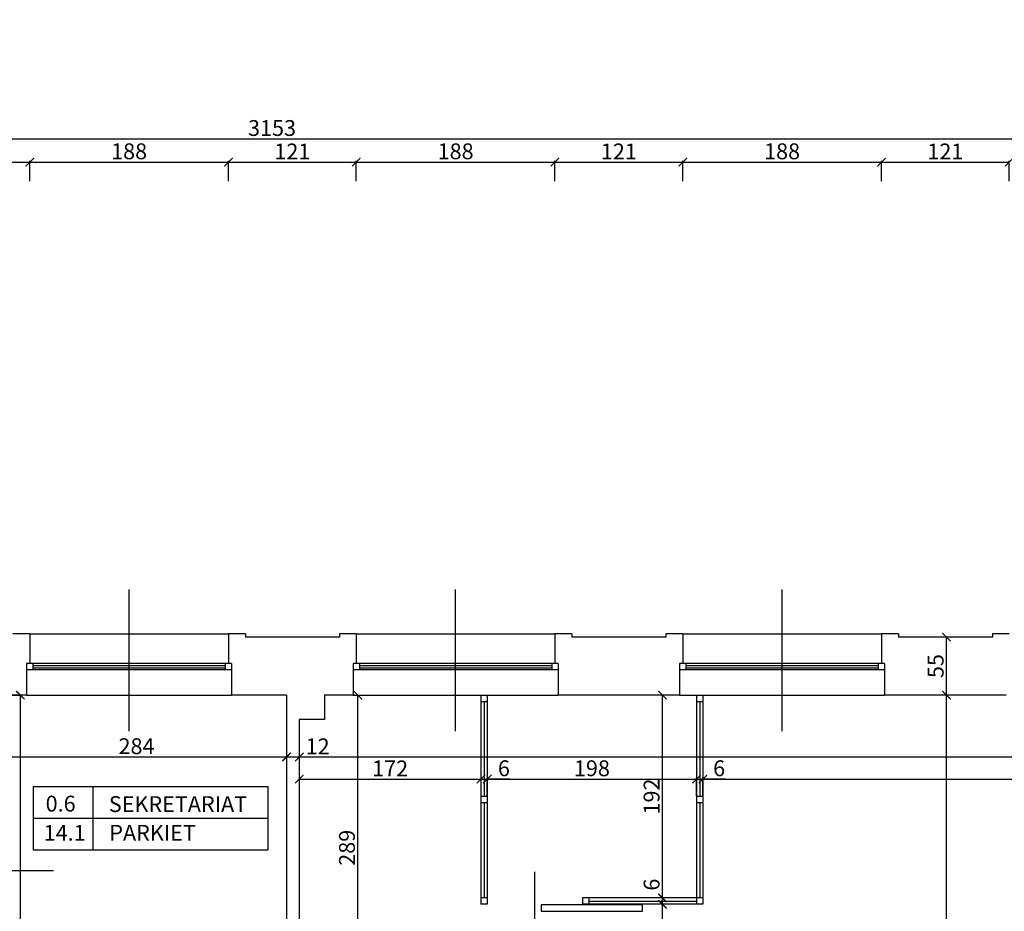
# Model space of a CAD drawing. Units: millimetres. Extents: x 109976 to 117286, y -70353 to -6884.
# Drawn here: x 112948 to 113879, y -17556 to -16712 of the extents above; entities that cross this region are included whole.
import ezdxf

# ---------------------------------------------------------------- set-up
doc = ezdxf.new("R2010")
doc.units = ezdxf.units.MM
doc.layers.add('OPISY', color=3, linetype='Continuous')
doc.layers.add('WYMIARY', color=22, linetype='Continuous')
doc.styles.get("Standard").update_dxf_attribs({"font": 'arial.ttf'})
doc.dimstyles.new('ISO-25', dxfattribs={"dimtxt": 15, "dimasz": 8, "dimexe": 1.25, "dimexo": 0.625, "dimtad": 1, "dimdec": 0, "dimtxsty": 'Standard', "dimblk": 'ARCHTICK', "dimcen": 2.5, "dimclrd": 22, "dimclre": 22, "dimclrt": 54, "dimadec": 0, "dimazin": 0, "dimtfac": 1, "dimtdec": 0, "dimtmove": 0, "dimatfit": 3, "dimldrblk": 'ARCHTICK', "dimfxl": 0, "dimarcsym": 0})

# ---------------------------------------------------------------- blocks, each defined once
blk = doc.blocks.new('_ARCHTICK')
at = {"color": 0, "linetype": 'ByBlock', "const_width": 0.15}
blk.add_lwpolyline([(-0.5, -0.5), (0.5, 0.5)], dxfattribs=at)
blk = doc.blocks.new('*D939')
at = {"layer": 'Defpoints', "color": 0, "transparency": 16777216}
for p in [(115769.61, -15046.57), (111127.11, -18148.57), (115769.61, -19169.95)]:
    blk.add_point(p, dxfattribs=at)
at = {"layer": 'WYMIARY', "color": 22, "lineweight": -2, "transparency": 16777216}
for p, q in [((111127.11, -19151.95), (111127.11, -19171.2)), ((115769.61, -19151.95), (115769.61, -19171.2)), ((111127.11, -19169.95), (115769.61, -19169.95))]:
    blk.add_line(p, q, dxfattribs=at)
at = {"layer": 'WYMIARY', "color": 22, "lineweight": -2, "transparency": 16777216, "xscale": 8, "yscale": 8, "zscale": 8, "rotation": 180}
blk.add_blockref('_ARCHTICK', (111127.11, -19169.95), dxfattribs=at)
at = {"layer": 'WYMIARY', "color": 22, "lineweight": -2, "transparency": 16777216, "xscale": 8, "yscale": 8, "zscale": 8}
blk.add_blockref('_ARCHTICK', (115769.61, -19169.95), dxfattribs=at)
at = {"layer": 'WYMIARY', "color": 54, "transparency": 16777216, "insert": (113448.36, -19161.67), "char_height": 15, "attachment_point": 5}
blk.add_mtext('4643', dxfattribs=at)
blk = doc.blocks.new('*D1029')
at = {"layer": 'Defpoints', "color": 0, "transparency": 16777216}
for p in [(113824.62, -17351.57), (113824.62, -17351.57), (113824.62, -17847.57)]:
    blk.add_point(p, dxfattribs=at)
at = {"layer": 'WYMIARY', "color": 22, "lineweight": -2, "transparency": 16777216}
for p, q in [((113824.62, -17351.57), (113825.87, -17351.57)), ((113824.62, -17847.57), (113824.62, -17351.57)), ((113824.62, -17847.57), (113823.37, -17847.57))]:
    blk.add_line(p, q, dxfattribs=at)
at = {"layer": 'WYMIARY', "color": 22, "lineweight": -2, "transparency": 16777216, "xscale": 8, "yscale": 8, "zscale": 8}
for p, rotation in [((113824.62, -17351.57), 90), ((113824.62, -17847.57), 270)]:
    blk.add_blockref('_ARCHTICK', p, dxfattribs=dict(at, rotation=rotation))
at = {"layer": 'WYMIARY', "color": 54, "transparency": 16777216, "insert": (113816.33, -17599.57), "char_height": 15, "attachment_point": 5, "rotation": 90}
blk.add_mtext('496', dxfattribs=at)
blk = doc.blocks.new('*D1030')
at = {"layer": 'Defpoints', "color": 0, "transparency": 16777216}
for p in [(113824.62, -17296.57), (113824.62, -17296.57), (113824.62, -17351.57)]:
    blk.add_point(p, dxfattribs=at)
at = {"layer": 'WYMIARY', "color": 22, "lineweight": -2, "transparency": 16777216}
for p, q in [((113824.62, -17296.57), (113823.37, -17296.57)), ((113824.62, -17351.57), (113824.62, -17296.57)), ((113824.62, -17351.57), (113825.87, -17351.57))]:
    blk.add_line(p, q, dxfattribs=at)
at = {"layer": 'WYMIARY', "color": 22, "lineweight": -2, "transparency": 16777216, "xscale": 8, "yscale": 8, "zscale": 8}
for p, rotation in [((113824.62, -17296.57), 90), ((113824.62, -17351.57), 270)]:
    blk.add_blockref('_ARCHTICK', p, dxfattribs=dict(at, rotation=rotation))
at = {"layer": 'WYMIARY', "color": 54, "transparency": 16777216, "insert": (113816.36, -17324.07), "char_height": 15, "attachment_point": 5, "rotation": 90}
blk.add_mtext('55', dxfattribs=at)
blk = doc.blocks.new('*D1053')
at = {"layer": 'Defpoints', "color": 0, "transparency": 16777216}
for p in [(112957.11, -16846.96), (112837.11, -17293.57), (112957.11, -17293.57)]:
    blk.add_point(p, dxfattribs=at)
at = {"layer": 'WYMIARY', "color": 22, "lineweight": -2, "transparency": 16777216}
for p, q in [((112837.11, -16864.96), (112837.11, -16845.71)), ((112837.11, -16846.96), (112957.11, -16846.96)), ((112957.11, -16864.96), (112957.11, -16845.71))]:
    blk.add_line(p, q, dxfattribs=at)
at = {"layer": 'WYMIARY', "color": 22, "lineweight": -2, "transparency": 16777216, "xscale": 8, "yscale": 8, "zscale": 8, "rotation": 180}
blk.add_blockref('_ARCHTICK', (112837.11, -16846.96), dxfattribs=at)
at = {"layer": 'WYMIARY', "color": 22, "lineweight": -2, "transparency": 16777216, "xscale": 8, "yscale": 8, "zscale": 8}
blk.add_blockref('_ARCHTICK', (112957.11, -16846.96), dxfattribs=at)
at = {"layer": 'WYMIARY', "color": 54, "transparency": 16777216, "insert": (112897.11, -16838.67), "char_height": 15, "attachment_point": 5}
blk.add_mtext('120', dxfattribs=at)
blk = doc.blocks.new('*D1054')
at = {"layer": 'Defpoints', "color": 0, "transparency": 16777216}
for p in [(113145.11, -16846.96), (112957.11, -17293.57), (113145.11, -17293.57)]:
    blk.add_point(p, dxfattribs=at)
at = {"layer": 'WYMIARY', "color": 22, "lineweight": -2, "transparency": 16777216}
for p, q in [((112957.11, -16864.96), (112957.11, -16845.71)), ((112957.11, -16846.96), (113145.11, -16846.96)), ((113145.11, -16864.96), (113145.11, -16845.71))]:
    blk.add_line(p, q, dxfattribs=at)
at = {"layer": 'WYMIARY', "color": 22, "lineweight": -2, "transparency": 16777216, "xscale": 8, "yscale": 8, "zscale": 8, "rotation": 180}
blk.add_blockref('_ARCHTICK', (112957.11, -16846.96), dxfattribs=at)
at = {"layer": 'WYMIARY', "color": 22, "lineweight": -2, "transparency": 16777216, "xscale": 8, "yscale": 8, "zscale": 8}
blk.add_blockref('_ARCHTICK', (113145.11, -16846.96), dxfattribs=at)
at = {"layer": 'WYMIARY', "color": 54, "transparency": 16777216, "insert": (113051.11, -16838.67), "char_height": 15, "attachment_point": 5}
blk.add_mtext('188', dxfattribs=at)
blk = doc.blocks.new('*D1055')
at = {"layer": 'Defpoints', "color": 0, "transparency": 16777216}
for p in [(113266.11, -16846.96), (113145.11, -17293.57), (113266.11, -17293.57)]:
    blk.add_point(p, dxfattribs=at)
at = {"layer": 'WYMIARY', "color": 22, "lineweight": -2, "transparency": 16777216}
for p, q in [((113145.11, -16864.96), (113145.11, -16845.71)), ((113145.11, -16846.96), (113266.11, -16846.96)), ((113266.11, -16864.96), (113266.11, -16845.71))]:
    blk.add_line(p, q, dxfattribs=at)
at = {"layer": 'WYMIARY', "color": 22, "lineweight": -2, "transparency": 16777216, "xscale": 8, "yscale": 8, "zscale": 8, "rotation": 180}
blk.add_blockref('_ARCHTICK', (113145.11, -16846.96), dxfattribs=at)
at = {"layer": 'WYMIARY', "color": 22, "lineweight": -2, "transparency": 16777216, "xscale": 8, "yscale": 8, "zscale": 8}
blk.add_blockref('_ARCHTICK', (113266.11, -16846.96), dxfattribs=at)
at = {"layer": 'WYMIARY', "color": 54, "transparency": 16777216, "insert": (113205.61, -16838.8), "char_height": 15, "attachment_point": 5}
blk.add_mtext('121', dxfattribs=at)
blk = doc.blocks.new('*D1056')
at = {"layer": 'Defpoints', "color": 0, "transparency": 16777216}
for p in [(113454.11, -16846.96), (113266.11, -17293.57), (113454.11, -17293.57)]:
    blk.add_point(p, dxfattribs=at)
at = {"layer": 'WYMIARY', "color": 22, "lineweight": -2, "transparency": 16777216}
for p, q in [((113266.11, -16864.96), (113266.11, -16845.71)), ((113266.11, -16846.96), (113454.11, -16846.96)), ((113454.11, -16864.96), (113454.11, -16845.71))]:
    blk.add_line(p, q, dxfattribs=at)
at = {"layer": 'WYMIARY', "color": 22, "lineweight": -2, "transparency": 16777216, "xscale": 8, "yscale": 8, "zscale": 8, "rotation": 180}
blk.add_blockref('_ARCHTICK', (113266.11, -16846.96), dxfattribs=at)
at = {"layer": 'WYMIARY', "color": 22, "lineweight": -2, "transparency": 16777216, "xscale": 8, "yscale": 8, "zscale": 8}
blk.add_blockref('_ARCHTICK', (113454.11, -16846.96), dxfattribs=at)
at = {"layer": 'WYMIARY', "color": 54, "transparency": 16777216, "insert": (113360.11, -16838.67), "char_height": 15, "attachment_point": 5}
blk.add_mtext('188', dxfattribs=at)
blk = doc.blocks.new('*D1057')
at = {"layer": 'Defpoints', "color": 0, "transparency": 16777216}
for p in [(113575.11, -16846.96), (113454.11, -17293.57), (113575.11, -17293.57)]:
    blk.add_point(p, dxfattribs=at)
at = {"layer": 'WYMIARY', "color": 22, "lineweight": -2, "transparency": 16777216}
for p, q in [((113454.11, -16864.96), (113454.11, -16845.71)), ((113454.11, -16846.96), (113575.11, -16846.96)), ((113575.11, -16864.96), (113575.11, -16845.71))]:
    blk.add_line(p, q, dxfattribs=at)
at = {"layer": 'WYMIARY', "color": 22, "lineweight": -2, "transparency": 16777216, "xscale": 8, "yscale": 8, "zscale": 8, "rotation": 180}
blk.add_blockref('_ARCHTICK', (113454.11, -16846.96), dxfattribs=at)
at = {"layer": 'WYMIARY', "color": 22, "lineweight": -2, "transparency": 16777216, "xscale": 8, "yscale": 8, "zscale": 8}
blk.add_blockref('_ARCHTICK', (113575.11, -16846.96), dxfattribs=at)
at = {"layer": 'WYMIARY', "color": 54, "transparency": 16777216, "insert": (113514.61, -16838.8), "char_height": 15, "attachment_point": 5}
blk.add_mtext('121', dxfattribs=at)
blk = doc.blocks.new('*D1058')
at = {"layer": 'Defpoints', "color": 0, "transparency": 16777216}
for p in [(113763.11, -16846.96), (113575.11, -17293.57), (113763.11, -17293.57)]:
    blk.add_point(p, dxfattribs=at)
at = {"layer": 'WYMIARY', "color": 22, "lineweight": -2, "transparency": 16777216}
for p, q in [((113575.11, -16864.96), (113575.11, -16845.71)), ((113575.11, -16846.96), (113763.11, -16846.96)), ((113763.11, -16864.96), (113763.11, -16845.71))]:
    blk.add_line(p, q, dxfattribs=at)
at = {"layer": 'WYMIARY', "color": 22, "lineweight": -2, "transparency": 16777216, "xscale": 8, "yscale": 8, "zscale": 8, "rotation": 180}
blk.add_blockref('_ARCHTICK', (113575.11, -16846.96), dxfattribs=at)
at = {"layer": 'WYMIARY', "color": 22, "lineweight": -2, "transparency": 16777216, "xscale": 8, "yscale": 8, "zscale": 8}
blk.add_blockref('_ARCHTICK', (113763.11, -16846.96), dxfattribs=at)
at = {"layer": 'WYMIARY', "color": 54, "transparency": 16777216, "insert": (113669.11, -16838.67), "char_height": 15, "attachment_point": 5}
blk.add_mtext('188', dxfattribs=at)
blk = doc.blocks.new('*D1059')
at = {"layer": 'Defpoints', "color": 0, "transparency": 16777216}
for p in [(113884.11, -16846.96), (113763.11, -17293.57), (113884.11, -17293.57)]:
    blk.add_point(p, dxfattribs=at)
at = {"layer": 'WYMIARY', "color": 22, "lineweight": -2, "transparency": 16777216}
for p, q in [((113763.11, -16864.96), (113763.11, -16845.71)), ((113763.11, -16846.96), (113884.11, -16846.96)), ((113884.11, -16864.96), (113884.11, -16845.71))]:
    blk.add_line(p, q, dxfattribs=at)
at = {"layer": 'WYMIARY', "color": 22, "lineweight": -2, "transparency": 16777216, "xscale": 8, "yscale": 8, "zscale": 8, "rotation": 180}
blk.add_blockref('_ARCHTICK', (113763.11, -16846.96), dxfattribs=at)
at = {"layer": 'WYMIARY', "color": 22, "lineweight": -2, "transparency": 16777216, "xscale": 8, "yscale": 8, "zscale": 8}
blk.add_blockref('_ARCHTICK', (113884.11, -16846.96), dxfattribs=at)
at = {"layer": 'WYMIARY', "color": 54, "transparency": 16777216, "insert": (113823.61, -16838.8), "char_height": 15, "attachment_point": 5}
blk.add_mtext('121', dxfattribs=at)
blk = doc.blocks.new('*D1069')
at = {"layer": 'Defpoints', "color": 0, "transparency": 16777216}
for p in [(114762.61, -16824.9), (114762.61, -17079.57), (111610.11, -17296.57)]:
    blk.add_point(p, dxfattribs=at)
at = {"layer": 'WYMIARY', "color": 22, "lineweight": -2, "transparency": 16777216}
for p, q in [((111610.11, -16842.9), (111610.11, -16823.65)), ((111610.11, -16824.9), (114762.61, -16824.9)), ((114762.61, -16842.9), (114762.61, -16823.65))]:
    blk.add_line(p, q, dxfattribs=at)
at = {"layer": 'WYMIARY', "color": 22, "lineweight": -2, "transparency": 16777216, "xscale": 8, "yscale": 8, "zscale": 8, "rotation": 180}
blk.add_blockref('_ARCHTICK', (111610.11, -16824.9), dxfattribs=at)
at = {"layer": 'WYMIARY', "color": 22, "lineweight": -2, "transparency": 16777216, "xscale": 8, "yscale": 8, "zscale": 8}
blk.add_blockref('_ARCHTICK', (114762.61, -16824.9), dxfattribs=at)
at = {"layer": 'WYMIARY', "color": 54, "transparency": 16777216, "insert": (113186.36, -16816.61), "char_height": 15, "attachment_point": 5}
blk.add_mtext('3153', dxfattribs=at)
blk = doc.blocks.new('*D1087')
at = {"layer": 'Defpoints', "color": 0, "transparency": 16777216}
for p in [(112916.11, -17351.57), (113200.11, -17351.57), (113200.11, -17410.14)]:
    blk.add_point(p, dxfattribs=at)
at = {"layer": 'WYMIARY', "color": 22, "lineweight": -2, "transparency": 16777216}
for p, q in [((112916.11, -17392.14), (112916.11, -17411.39)), ((113200.11, -17392.14), (113200.11, -17411.39)), ((112916.11, -17410.14), (113200.11, -17410.14))]:
    blk.add_line(p, q, dxfattribs=at)
at = {"layer": 'WYMIARY', "color": 22, "lineweight": -2, "transparency": 16777216, "xscale": 8, "yscale": 8, "zscale": 8, "rotation": 180}
blk.add_blockref('_ARCHTICK', (112916.11, -17410.14), dxfattribs=at)
at = {"layer": 'WYMIARY', "color": 22, "lineweight": -2, "transparency": 16777216, "xscale": 8, "yscale": 8, "zscale": 8}
blk.add_blockref('_ARCHTICK', (113200.11, -17410.14), dxfattribs=at)
at = {"layer": 'WYMIARY', "color": 54, "transparency": 16777216, "insert": (113058.11, -17401.85), "char_height": 15, "attachment_point": 5}
blk.add_mtext('284', dxfattribs=at)
blk = doc.blocks.new('*D1088')
at = {"layer": 'Defpoints', "color": 0, "transparency": 16777216}
for p in [(113200.11, -17351.57), (113212.11, -17374.57), (113212.11, -17410.14)]:
    blk.add_point(p, dxfattribs=at)
at = {"layer": 'WYMIARY', "color": 22, "lineweight": -2, "transparency": 16777216}
for p, q in [((113200.11, -17392.14), (113200.11, -17411.39)), ((113212.11, -17392.14), (113212.11, -17411.39)), ((113200.11, -17410.14), (113212.11, -17410.14))]:
    blk.add_line(p, q, dxfattribs=at)
at = {"layer": 'WYMIARY', "color": 22, "lineweight": -2, "transparency": 16777216, "xscale": 8, "yscale": 8, "zscale": 8, "rotation": 180}
blk.add_blockref('_ARCHTICK', (113200.11, -17410.14), dxfattribs=at)
at = {"layer": 'WYMIARY', "color": 22, "lineweight": -2, "transparency": 16777216, "xscale": 8, "yscale": 8, "zscale": 8}
blk.add_blockref('_ARCHTICK', (113212.11, -17410.14), dxfattribs=at)
at = {"layer": 'WYMIARY', "color": 54, "transparency": 16777216, "insert": (113229.52, -17401.98), "char_height": 15, "attachment_point": 5}
blk.add_mtext('12', dxfattribs=at)
blk = doc.blocks.new('*D1089')
at = {"layer": 'Defpoints', "color": 0, "transparency": 16777216}
for p in [(114765.11, -17351.57), (113212.11, -17374.57), (114765.11, -17410.14)]:
    blk.add_point(p, dxfattribs=at)
at = {"layer": 'WYMIARY', "color": 22, "lineweight": -2, "transparency": 16777216}
for p, q in [((113212.11, -17392.14), (113212.11, -17411.39)), ((114765.11, -17392.14), (114765.11, -17411.39)), ((113212.11, -17410.14), (114765.11, -17410.14))]:
    blk.add_line(p, q, dxfattribs=at)
at = {"layer": 'WYMIARY', "color": 22, "lineweight": -2, "transparency": 16777216, "xscale": 8, "yscale": 8, "zscale": 8, "rotation": 180}
blk.add_blockref('_ARCHTICK', (113212.11, -17410.14), dxfattribs=at)
at = {"layer": 'WYMIARY', "color": 22, "lineweight": -2, "transparency": 16777216, "xscale": 8, "yscale": 8, "zscale": 8}
blk.add_blockref('_ARCHTICK', (114765.11, -17410.14), dxfattribs=at)
at = {"layer": 'WYMIARY', "color": 54, "transparency": 16777216, "insert": (113988.61, -17401.85), "char_height": 15, "attachment_point": 5}
blk.add_mtext('1553', dxfattribs=at)
blk = doc.blocks.new('*D1122')
at = {"layer": 'Defpoints', "color": 0, "transparency": 16777216}
for p in [(112916.11, -17351.57), (112948.18, -17351.57), (112916.11, -17847.57)]:
    blk.add_point(p, dxfattribs=at)
at = {"layer": 'WYMIARY', "color": 22, "lineweight": -2, "transparency": 16777216}
for p, q in [((112930.18, -17351.57), (112949.43, -17351.57)), ((112948.18, -17847.57), (112948.18, -17351.57)), ((112930.18, -17847.57), (112949.43, -17847.57))]:
    blk.add_line(p, q, dxfattribs=at)
at = {"layer": 'WYMIARY', "color": 22, "lineweight": -2, "transparency": 16777216, "xscale": 8, "yscale": 8, "zscale": 8}
for p, rotation in [((112948.18, -17351.57), 90), ((112948.18, -17847.57), 270)]:
    blk.add_blockref('_ARCHTICK', p, dxfattribs=dict(at, rotation=rotation))
at = {"layer": 'WYMIARY', "color": 54, "transparency": 16777216, "insert": (112939.9, -17599.57), "char_height": 15, "attachment_point": 5, "rotation": 90}
blk.add_mtext('496', dxfattribs=at)
blk = doc.blocks.new('*D1123')
at = {"layer": 'Defpoints', "color": 0, "transparency": 16777216}
for p in [(113212.11, -17374.57), (113384.11, -17374.57), (113384.11, -17431.04)]:
    blk.add_point(p, dxfattribs=at)
at = {"layer": 'WYMIARY', "color": 22, "lineweight": -2, "transparency": 16777216}
for p, q in [((113212.11, -17413.04), (113212.11, -17432.29)), ((113384.11, -17413.04), (113384.11, -17432.29)), ((113212.11, -17431.04), (113384.11, -17431.04))]:
    blk.add_line(p, q, dxfattribs=at)
at = {"layer": 'WYMIARY', "color": 22, "lineweight": -2, "transparency": 16777216, "xscale": 8, "yscale": 8, "zscale": 8, "rotation": 180}
blk.add_blockref('_ARCHTICK', (113212.11, -17431.04), dxfattribs=at)
at = {"layer": 'WYMIARY', "color": 22, "lineweight": -2, "transparency": 16777216, "xscale": 8, "yscale": 8, "zscale": 8}
blk.add_blockref('_ARCHTICK', (113384.11, -17431.04), dxfattribs=at)
at = {"layer": 'WYMIARY', "color": 54, "transparency": 16777216, "insert": (113298.11, -17422.88), "char_height": 15, "attachment_point": 5}
blk.add_mtext('172', dxfattribs=at)
blk = doc.blocks.new('*D1124')
at = {"layer": 'Defpoints', "color": 0, "transparency": 16777216}
for p in [(113384.11, -17374.57), (113390.11, -17431.04), (113390.11, -17447.57)]:
    blk.add_point(p, dxfattribs=at)
at = {"layer": 'WYMIARY', "color": 22, "lineweight": -2, "transparency": 16777216}
for p, q in [((113384.11, -17413.04), (113384.11, -17432.29)), ((113384.11, -17431.04), (113390.11, -17431.04)), ((113390.11, -17446.94), (113390.11, -17429.79)), ((113411.39, -17431.04), (113390.11, -17431.04))]:
    blk.add_line(p, q, dxfattribs=at)
at = {"layer": 'WYMIARY', "color": 22, "lineweight": -2, "transparency": 16777216, "xscale": 8, "yscale": 8, "zscale": 8, "rotation": 180}
blk.add_blockref('_ARCHTICK', (113384.11, -17431.04), dxfattribs=at)
at = {"layer": 'WYMIARY', "color": 22, "lineweight": -2, "transparency": 16777216, "xscale": 8, "yscale": 8, "zscale": 8}
blk.add_blockref('_ARCHTICK', (113390.11, -17431.04), dxfattribs=at)
at = {"layer": 'WYMIARY', "color": 54, "transparency": 16777216, "insert": (113405.81, -17422.75), "char_height": 15, "attachment_point": 5}
blk.add_mtext('6', dxfattribs=at)
blk = doc.blocks.new('*D1125')
at = {"layer": 'Defpoints', "color": 0, "transparency": 16777216}
for p in [(113588.11, -17431.04), (113390.11, -17447.57), (113588.11, -17447.57)]:
    blk.add_point(p, dxfattribs=at)
at = {"layer": 'WYMIARY', "color": 22, "lineweight": -2, "transparency": 16777216}
for p, q in [((113390.11, -17446.94), (113390.11, -17429.79)), ((113390.11, -17431.04), (113588.11, -17431.04)), ((113588.11, -17446.94), (113588.11, -17429.79))]:
    blk.add_line(p, q, dxfattribs=at)
at = {"layer": 'WYMIARY', "color": 22, "lineweight": -2, "transparency": 16777216, "xscale": 8, "yscale": 8, "zscale": 8, "rotation": 180}
blk.add_blockref('_ARCHTICK', (113390.11, -17431.04), dxfattribs=at)
at = {"layer": 'WYMIARY', "color": 22, "lineweight": -2, "transparency": 16777216, "xscale": 8, "yscale": 8, "zscale": 8}
blk.add_blockref('_ARCHTICK', (113588.11, -17431.04), dxfattribs=at)
at = {"layer": 'WYMIARY', "color": 54, "transparency": 16777216, "insert": (113489.11, -17422.75), "char_height": 15, "attachment_point": 5}
blk.add_mtext('198', dxfattribs=at)
blk = doc.blocks.new('*D1126')
at = {"layer": 'Defpoints', "color": 0, "transparency": 16777216}
for p in [(113594.11, -17431.04), (113588.11, -17447.57), (113594.11, -17447.57)]:
    blk.add_point(p, dxfattribs=at)
at = {"layer": 'WYMIARY', "color": 22, "lineweight": -2, "transparency": 16777216}
for p, q in [((113588.11, -17446.94), (113588.11, -17429.79)), ((113588.11, -17431.04), (113594.11, -17431.04)), ((113594.11, -17446.94), (113594.11, -17429.79)), ((113615.07, -17431.04), (113594.11, -17431.04))]:
    blk.add_line(p, q, dxfattribs=at)
at = {"layer": 'WYMIARY', "color": 22, "lineweight": -2, "transparency": 16777216, "xscale": 8, "yscale": 8, "zscale": 8, "rotation": 180}
blk.add_blockref('_ARCHTICK', (113588.11, -17431.04), dxfattribs=at)
at = {"layer": 'WYMIARY', "color": 22, "lineweight": -2, "transparency": 16777216, "xscale": 8, "yscale": 8, "zscale": 8}
blk.add_blockref('_ARCHTICK', (113594.11, -17431.04), dxfattribs=at)
at = {"layer": 'WYMIARY', "color": 54, "transparency": 16777216, "insert": (113609.49, -17422.75), "char_height": 15, "attachment_point": 5}
blk.add_mtext('6', dxfattribs=at)
blk = doc.blocks.new('*D1127')
at = {"layer": 'Defpoints', "color": 0, "transparency": 16777216}
for p in [(114355.11, -17431.04), (113594.11, -17447.57), (114355.11, -17447.57)]:
    blk.add_point(p, dxfattribs=at)
at = {"layer": 'WYMIARY', "color": 22, "lineweight": -2, "transparency": 16777216}
for p, q in [((113594.11, -17446.94), (113594.11, -17429.79)), ((113594.11, -17431.04), (114355.11, -17431.04)), ((114355.11, -17446.94), (114355.11, -17429.79))]:
    blk.add_line(p, q, dxfattribs=at)
at = {"layer": 'WYMIARY', "color": 22, "lineweight": -2, "transparency": 16777216, "xscale": 8, "yscale": 8, "zscale": 8, "rotation": 180}
blk.add_blockref('_ARCHTICK', (113594.11, -17431.04), dxfattribs=at)
at = {"layer": 'WYMIARY', "color": 22, "lineweight": -2, "transparency": 16777216, "xscale": 8, "yscale": 8, "zscale": 8}
blk.add_blockref('_ARCHTICK', (114355.11, -17431.04), dxfattribs=at)
at = {"layer": 'WYMIARY', "color": 54, "transparency": 16777216, "insert": (113974.61, -17422.75), "char_height": 15, "attachment_point": 5}
blk.add_mtext('761', dxfattribs=at)
blk = doc.blocks.new('*D1149')
at = {"layer": 'Defpoints', "color": 0, "transparency": 16777216}
for p in [(113263.11, -17351.57), (113267.52, -17351.57), (113212.11, -17640.57)]:
    blk.add_point(p, dxfattribs=at)
at = {"layer": 'WYMIARY', "color": 22, "lineweight": -2, "transparency": 16777216}
for p, q in [((113263.73, -17351.57), (113268.77, -17351.57)), ((113267.52, -17640.57), (113267.52, -17351.57)), ((113249.52, -17640.57), (113268.77, -17640.57))]:
    blk.add_line(p, q, dxfattribs=at)
at = {"layer": 'WYMIARY', "color": 22, "lineweight": -2, "transparency": 16777216, "xscale": 8, "yscale": 8, "zscale": 8}
for p, rotation in [((113267.52, -17351.57), 90), ((113267.52, -17640.57), 270)]:
    blk.add_blockref('_ARCHTICK', p, dxfattribs=dict(at, rotation=rotation))
at = {"layer": 'WYMIARY', "color": 54, "transparency": 16777216, "insert": (113259.23, -17496.07), "char_height": 15, "attachment_point": 5, "rotation": 90}
blk.add_mtext('289', dxfattribs=at)
blk = doc.blocks.new('*D1152')
at = {"layer": 'Defpoints', "color": 0, "transparency": 16777216}
for p in [(113555.83, -17549.57), (113555.83, -17549.57), (113555.83, -17640.57)]:
    blk.add_point(p, dxfattribs=at)
at = {"layer": 'WYMIARY', "color": 22, "lineweight": -2, "transparency": 16777216}
for p, q in [((113555.83, -17549.57), (113554.58, -17549.57)), ((113555.83, -17640.57), (113555.83, -17549.57)), ((113555.83, -17640.57), (113554.58, -17640.57))]:
    blk.add_line(p, q, dxfattribs=at)
at = {"layer": 'WYMIARY', "color": 22, "lineweight": -2, "transparency": 16777216, "xscale": 8, "yscale": 8, "zscale": 8}
for p, rotation in [((113555.83, -17549.57), 90), ((113555.83, -17640.57), 270)]:
    blk.add_blockref('_ARCHTICK', p, dxfattribs=dict(at, rotation=rotation))
at = {"layer": 'WYMIARY', "color": 54, "transparency": 16777216, "insert": (113547.54, -17595.07), "char_height": 15, "attachment_point": 5, "rotation": 90}
blk.add_mtext('91', dxfattribs=at)
blk = doc.blocks.new('*D1153')
at = {"layer": 'Defpoints', "color": 0, "transparency": 16777216}
for p in [(113555.83, -17543.57), (113555.83, -17543.57), (113555.83, -17549.57)]:
    blk.add_point(p, dxfattribs=at)
at = {"layer": 'WYMIARY', "color": 22, "lineweight": -2, "transparency": 16777216}
for p, q in [((113555.83, -17543.57), (113554.58, -17543.57)), ((113555.83, -17549.57), (113555.83, -17543.57)), ((113555.83, -17549.57), (113554.58, -17549.57))]:
    blk.add_line(p, q, dxfattribs=at)
at = {"layer": 'WYMIARY', "color": 22, "lineweight": -2, "transparency": 16777216, "xscale": 8, "yscale": 8, "zscale": 8}
for p, rotation in [((113555.83, -17543.57), 90), ((113555.83, -17549.57), 270)]:
    blk.add_blockref('_ARCHTICK', p, dxfattribs=dict(at, rotation=rotation))
at = {"layer": 'WYMIARY', "color": 54, "transparency": 16777216, "insert": (113547.54, -17531), "char_height": 15, "attachment_point": 5, "rotation": 90}
blk.add_mtext('6', dxfattribs=at)
blk = doc.blocks.new('*D1154')
at = {"layer": 'Defpoints', "color": 0, "transparency": 16777216}
for p in [(113555.83, -17351.57), (113555.83, -17351.57), (113555.83, -17543.57)]:
    blk.add_point(p, dxfattribs=at)
at = {"layer": 'WYMIARY', "color": 22, "lineweight": -2, "transparency": 16777216}
for p, q in [((113555.83, -17351.57), (113554.58, -17351.57)), ((113555.83, -17543.57), (113555.83, -17351.57)), ((113555.83, -17543.57), (113554.58, -17543.57))]:
    blk.add_line(p, q, dxfattribs=at)
at = {"layer": 'WYMIARY', "color": 22, "lineweight": -2, "transparency": 16777216, "xscale": 8, "yscale": 8, "zscale": 8}
for p, rotation in [((113555.83, -17351.57), 90), ((113555.83, -17543.57), 270)]:
    blk.add_blockref('_ARCHTICK', p, dxfattribs=dict(at, rotation=rotation))
at = {"layer": 'WYMIARY', "color": 54, "transparency": 16777216, "insert": (113547.54, -17447.57), "char_height": 15, "attachment_point": 5, "rotation": 90}
blk.add_mtext('192', dxfattribs=at)

msp = doc.modelspace()

# ---------------------------------------------------------------- linework, layer by layer
at = {"color": 1}
for p, q in [((113051.11, -17385.66), (113051.11, -17251.47)), ((113360.11, -17385.66), (113360.11, -17251.47)), ((113669.11, -17385.66), (113669.11, -17251.47)), ((112858.98, -17517.57), (112979.54, -17517.57)), ((113435.11, -17570.03), (113435.11, -17518.7))]:
    msp.add_line(p, q, dxfattribs=at)
at = {"color": 5}
for p, q in [((112957.11, -17293.57), (112941.11, -17293.57)), ((112957.11, -17293.57), (112957.11, -17321.57)), ((113161.11, -17293.57), (113145.11, -17293.57)), ((113145.11, -17293.57), (113145.11, -17321.57)), ((113161.11, -17293.57), (113161.11, -17296.57)), ((113250.11, -17293.57), (113250.11, -17296.57)), ((113266.11, -17293.57), (113250.11, -17293.57)), ((113266.11, -17293.57), (113266.11, -17321.57)), ((113470.11, -17293.57), (113454.11, -17293.57)), ((113454.11, -17293.57), (113454.11, -17321.57)), ((113470.11, -17293.57), (113470.11, -17296.57)), ((113559.11, -17293.57), (113559.11, -17296.57)), ((113575.11, -17293.57), (113559.11, -17293.57)), ((113575.11, -17293.57), (113575.11, -17321.57)), ((113779.11, -17293.57), (113763.11, -17293.57)), ((113763.11, -17293.57), (113763.11, -17321.57)), ((113779.11, -17293.57), (113779.11, -17296.57)), ((113868.11, -17293.57), (113868.11, -17296.57)), ((113884.11, -17293.57), (113868.11, -17293.57)), ((113250.11, -17296.57), (113161.11, -17296.57)), ((113559.11, -17296.57), (113470.11, -17296.57)), ((113868.11, -17296.57), (113779.11, -17296.57)), ((112954.11, -17321.57), (112954.11, -17351.57)), ((113148.11, -17321.57), (113148.11, -17351.57)), ((113263.11, -17321.57), (113263.11, -17351.57)), ((113457.11, -17321.57), (113457.11, -17351.57)), ((113572.11, -17321.57), (113572.11, -17351.57)), ((113766.11, -17321.57), (113766.11, -17351.57)), ((112954.11, -17351.57), (112916.11, -17351.57)), ((113200.11, -17351.57), (113148.11, -17351.57)), ((113200.11, -17351.57), (113200.11, -17847.57)), ((113236.11, -17351.57), (113236.11, -17374.57)), ((113263.11, -17351.57), (113236.11, -17351.57)), ((113572.11, -17351.57), (113457.11, -17351.57)), ((113881.11, -17351.57), (113766.11, -17351.57)), ((113236.11, -17374.57), (113212.11, -17374.57)), ((113212.11, -17374.57), (113212.11, -17847.57))]:
    msp.add_line(p, q, dxfattribs=at)
at = {"color": 3}
for p, q in [((112957.11, -17293.57), (113145.11, -17293.57)), ((113266.11, -17293.57), (113454.11, -17293.57)), ((113575.11, -17293.57), (113763.11, -17293.57)), ((113148.11, -17321.57), (112954.11, -17321.57)), ((112960.11, -17321.57), (112960.11, -17327.57)), ((113142.11, -17321.57), (113142.11, -17327.57)), ((113457.11, -17321.57), (113263.11, -17321.57)), ((113269.11, -17321.57), (113269.11, -17327.57)), ((113451.11, -17321.57), (113451.11, -17327.57)), ((113766.11, -17321.57), (113572.11, -17321.57)), ((113578.11, -17321.57), (113578.11, -17327.57)), ((113760.11, -17321.57), (113760.11, -17327.57)), ((113148.11, -17327.57), (112954.11, -17327.57)), ((112960.11, -17323.57), (113142.11, -17323.57)), ((112960.11, -17325.57), (113142.11, -17325.57)), ((113457.11, -17327.57), (113263.11, -17327.57)), ((113269.11, -17323.57), (113451.11, -17323.57)), ((113269.11, -17325.57), (113451.11, -17325.57)), ((113766.11, -17327.57), (113572.11, -17327.57)), ((113578.11, -17323.57), (113760.11, -17323.57)), ((113578.11, -17325.57), (113760.11, -17325.57)), ((112954.11, -17351.57), (113148.11, -17351.57)), ((113263.11, -17351.57), (113457.11, -17351.57)), ((113384.11, -17351.57), (113384.11, -17549.57)), ((113384.11, -17357.57), (113390.11, -17357.57)), ((113387.11, -17357.57), (113387.11, -17447.57)), ((113390.11, -17351.57), (113390.11, -17549.57)), ((113572.11, -17351.57), (113766.11, -17351.57)), ((113588.11, -17351.57), (113588.11, -17549.57)), ((113588.11, -17357.57), (113594.11, -17357.57)), ((113591.11, -17357.57), (113591.11, -17447.57)), ((113594.11, -17351.57), (113594.11, -17549.57)), ((113390.11, -17447.57), (113384.11, -17447.57)), ((113594.11, -17447.57), (113588.11, -17447.57)), ((113390.11, -17453.57), (113384.11, -17453.57)), ((113387.11, -17453.57), (113387.11, -17543.57)), ((113594.11, -17453.57), (113588.11, -17453.57)), ((113591.11, -17453.57), (113591.11, -17543.57)), ((113390.11, -17543.57), (113384.11, -17543.57)), ((113390.11, -17543.57), (113384.11, -17543.57)), ((113594.11, -17543.57), (113480.11, -17543.57)), ((113480.11, -17543.57), (113480.11, -17549.57)), ((113486.11, -17543.57), (113486.11, -17549.57)), ((113486.11, -17546.57), (113588.11, -17546.57)), ((113594.11, -17543.57), (113588.11, -17543.57)), ((113390.11, -17549.57), (113384.11, -17549.57)), ((113390.11, -17549.57), (113384.11, -17549.57)), ((113594.11, -17549.57), (113480.11, -17549.57)), ((113594.11, -17549.57), (113588.11, -17549.57))]:
    msp.add_line(p, q, dxfattribs=at)
at = {"color": 6}
for p, q in [((113269.11, -17321.57), (113269.11, -17327.57)), ((113451.11, -17321.57), (113451.11, -17327.57))]:
    msp.add_line(p, q, dxfattribs=at)
at = {"color": 3}
msp.add_lwpolyline([(113441.05, -17556.2), (113537.05, -17556.2), (113537.05, -17550.2), (113441.05, -17550.2)], close=True, dxfattribs=at)
at = {"layer": 'OPISY', "color": 1}
for p, q in [((112960.28, -17437.98), (113182.39, -17437.98)), ((112960.28, -17437.98), (112960.28, -17497.98)), ((113016.77, -17437.98), (113016.77, -17497.98)), ((113182.39, -17437.98), (113182.39, -17497.98)), ((112960.28, -17467.98), (113182.39, -17467.98)), ((112960.28, -17497.98), (113182.39, -17497.98))]:
    msp.add_line(p, q, dxfattribs=at)

# ---------------------------------------------------------------- texts
at = {"layer": 'OPISY', "char_height": 15, "attachment_point": 1}
for s, insert, width in [('{\\fArial|b0|i0|c238|p34;0.6}', (112972.1, -17446.81), 142.1938), ('{\\fArial|b0|i0|c238|p34;SEKRETARIAT}', (113031.9, -17447.24), 201.6069), ('{\\fArial|b0|i0|c238|p34;14.1}', (112970.22, -17474.4), 142.1938), ('{\\fArial|b0|i0|c238|p34;PARKIET}', (113032.36, -17474.4), 201.6069)]:
    msp.add_mtext(s, dxfattribs=dict(at, insert=insert, width=width))

# ---------------------------------------------------------------- dimensions: what is measured, and where the dimension line sits
at = {"layer": 'WYMIARY', "color": 1}
for base, p1, p2, picture, middle in [((115769.6052579, -19169.95423849), (111127.1052579, -18148.56984593), (115769.6052579, -15046.56984593), '*D939', (113448.3552579, -19161.66552771)), ((113384.11, -17431.04), (113212.11, -17374.57), (113384.11, -17374.57), '*D1123', (113298.11, -17422.88))]:
    dim = msp.add_linear_dim(base=base, p1=p1, p2=p2, dimstyle='ISO-25', dxfattribs=at)
    dim.commit()
    dim.dimension.update_dxf_attribs({"geometry": picture, "text_midpoint": middle})
for base, p1, p2, picture, middle in [((114762.6052579, -16824.9012914), (111610.1052579, -17296.56984593), (114762.6052579, -17079.56984593), '*D1069', (113186.3552579, -16816.61258062)), ((112957.11, -16846.96), (112837.11, -17293.57), (112957.11, -17293.57), '*D1053', (112897.11, -16838.67)), ((113145.11, -16846.96), (112957.11, -17293.57), (113145.11, -17293.57), '*D1054', (113051.11, -16838.67)), ((113266.11, -16846.96), (113145.11, -17293.57), (113266.11, -17293.57), '*D1055', (113205.61, -16838.8)), ((113454.11, -16846.96), (113266.11, -17293.57), (113454.11, -17293.57), '*D1056', (113360.11, -16838.67)), ((113575.11, -16846.96), (113454.11, -17293.57), (113575.11, -17293.57), '*D1057', (113514.61, -16838.8)), ((113763.11, -16846.96), (113575.11, -17293.57), (113763.11, -17293.57), '*D1058', (113669.11, -16838.67)), ((113884.11, -16846.96), (113763.11, -17293.57), (113884.11, -17293.57), '*D1059', (113823.61, -16838.8)), ((113200.11, -17410.14), (112916.11, -17351.57), (113200.11, -17351.57), '*D1087', (113058.11, -17401.85)), ((114765.11, -17410.14), (113212.11, -17374.57), (114765.11, -17351.57), '*D1089', (113988.61, -17401.85)), ((113588.11, -17431.04), (113390.11, -17447.57), (113588.11, -17447.57), '*D1125', (113489.11, -17422.75)), ((114355.11, -17431.04), (113594.11, -17447.57), (114355.11, -17447.57), '*D1127', (113974.61, -17422.75))]:
    dim = msp.add_linear_dim(base=base, p1=p1, p2=p2, dimstyle='ISO-25', override={"dimtmove": 1}, dxfattribs=at)
    dim.commit()
    dim.dimension.update_dxf_attribs({"geometry": picture, "text_midpoint": middle})
for base, p1, p2, picture, middle in [((113824.62, -17296.57), (113824.62, -17351.57), (113824.62, -17296.57), '*D1030', (113816.36, -17324.07)), ((113267.52, -17351.57), (113212.11, -17640.57), (113263.11, -17351.57), '*D1149', (113259.23, -17496.07)), ((113555.83, -17351.57), (113555.83, -17543.57), (113555.83, -17351.57), '*D1154', (113547.54, -17447.57)), ((113824.62, -17351.57), (113824.62, -17847.57), (113824.62, -17351.57), '*D1029', (113816.33, -17599.57)), ((113555.83, -17549.57), (113555.83, -17640.57), (113555.83, -17549.57), '*D1152', (113547.54, -17595.07))]:
    dim = msp.add_linear_dim(base=base, p1=p1, p2=p2, angle=90, dimstyle='ISO-25', override={"dimtmove": 1}, dxfattribs=at)
    dim.commit()
    dim.dimension.update_dxf_attribs({"geometry": picture, "text_midpoint": middle})
dim = msp.add_linear_dim(base=(112948.18, -17351.57), p1=(112916.11, -17847.57), p2=(112916.11, -17351.57), angle=90, dimstyle='ISO-25', dxfattribs=at)
dim.commit()
dim.dimension.update_dxf_attribs({"geometry": '*D1122', "text_midpoint": (112939.9, -17599.57)})
for base, p1, p2, picture, middle in [((113212.11, -17410.14), (113200.11, -17351.57), (113212.11, -17374.57), '*D1088', (113229.52, -17410.14)), ((113390.11, -17431.04), (113384.11, -17374.57), (113390.11, -17447.57), '*D1124', (113405.81, -17431.04)), ((113594.11, -17431.04), (113588.11, -17447.57), (113594.11, -17447.57), '*D1126', (113609.49, -17424.92))]:
    dim = msp.add_linear_dim(base=base, p1=p1, p2=p2, dimstyle='ISO-25', override={"dimtmove": 1}, dxfattribs=at)
    dim.commit()
    dim.dimension.update_dxf_attribs({"geometry": picture, "text_midpoint": middle, "dimtype": 160})
dim = msp.add_linear_dim(base=(113555.83, -17543.57), p1=(113555.83, -17549.57), p2=(113555.83, -17543.57), angle=90, dimstyle='ISO-25', override={"dimtmove": 1}, dxfattribs=at)
dim.commit()
dim.dimension.update_dxf_attribs({"geometry": '*D1153', "text_midpoint": (113555.83, -17531), "dimtype": 160})

doc.saveas('drawing.dxf')
